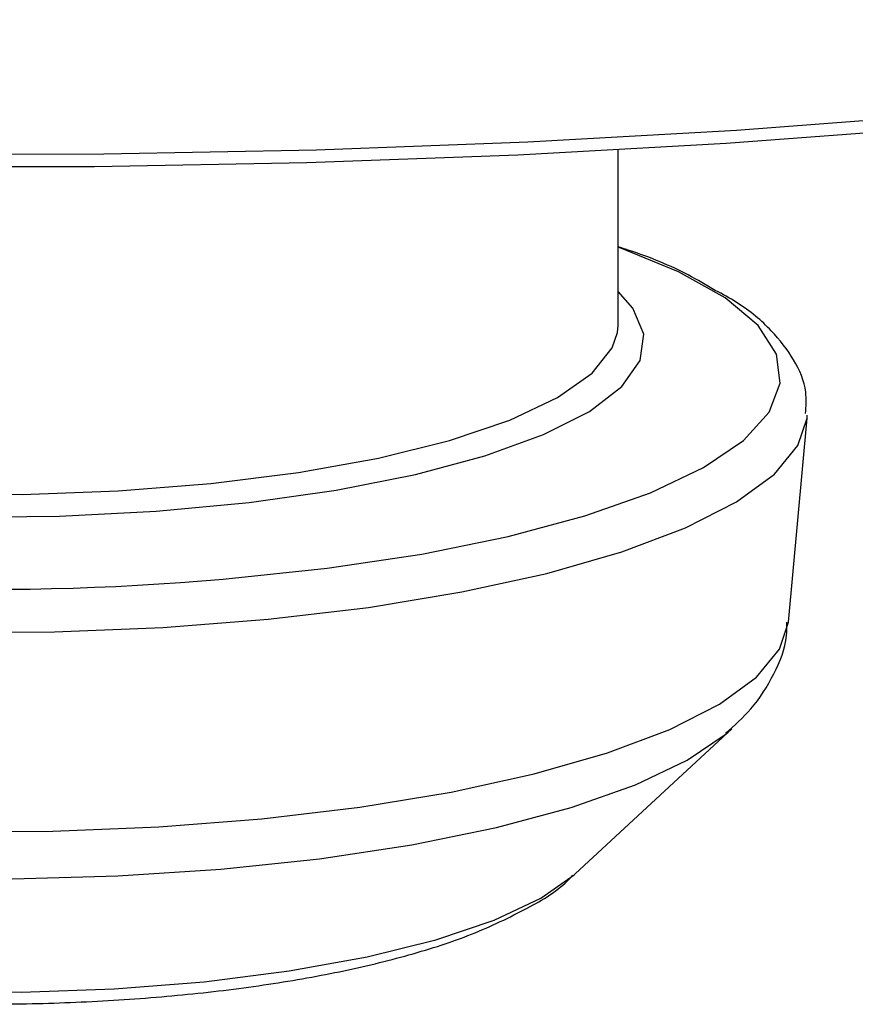
# Model space of a CAD drawing. Extents: x 2 to 594, y 2 to 418.
# Drawn here: x 306 to 325, y 274 to 296 of the extents above; entities that cross this region are included whole.
import ezdxf

# ---------------------------------------------------------------- set-up
doc = ezdxf.new("R2010")
doc.units = 0
doc.layers.get('0').update_dxf_attribs({"linetype": 'CONTINUOUS'})

msp = doc.modelspace()

# ---------------------------------------------------------------- linework, layer by layer
at = {"color": 7, "linetype": 'CONTINUOUS'}
for p, q in [((319.4034, 289.15042), (319.4034, 293.04025)), ((319.39117, 288.99367), (319.4034, 289.15042)), ((323.1788, 282.57598), (323.58951, 287.09752)), ((318.45335, 277.00067), (321.9274, 280.21571)), ((321.83968, 280.13715), (321.9274, 280.21571))]:
    msp.add_line(p, q, dxfattribs=at)
at = {"color": 7, "linetype": 'CONTINUOUS', "flags": 128}
for points in [[(267.6503, 295.9212), (271.70138, 295.27024), (275.90816, 294.6945), (280.2512, 294.19665), (284.71044, 293.77899), (289.26527, 293.44346), (293.89467, 293.19159), (298.57723, 293.02455), (303.29133, 292.94313), (308.01519, 292.94768), (312.72698, 293.03819), (317.40494, 293.21425), (322.02745, 293.47503), (326.57316, 293.81934)], [(267.57937, 295.67603), (271.61006, 295.0212), (275.79801, 294.44151), (280.12374, 293.93966), (284.56711, 293.518), (289.10744, 293.17848), (293.72362, 292.92268), (298.39415, 292.7518), (303.0973, 292.66662), (307.81118, 292.66755), (312.51385, 292.75458), (317.18343, 292.92731), (321.7982, 293.18493), (326.33667, 293.52624)], [(304.85816, 284.90331), (307.03607, 284.92514), (309.17751, 285.0337), (311.23465, 285.22655), (313.16152, 285.49938), (314.91509, 285.84611), (316.45618, 286.25899), (317.75037, 286.72879), (318.76875, 287.24502), (319.48858, 287.79615), (319.89376, 288.36986), (319.97525, 288.95335), (319.73123, 289.53357), (319.4034, 289.90001)], [(323.58951, 287.09752), (323.59236, 287.13466), (323.59377, 287.16187)]]:
    msp.add_lwpolyline(points, dxfattribs=at)
at = {"color": 8, "linetype": 'CONTINUOUS', "flags": 128}
for points in [[(310.65958, 283.52727), (310.72814, 283.53305), (312.963, 283.76917), (315.05703, 284.08461), (316.97124, 284.47351), (318.66995, 284.92861), (320.12154, 285.44145), (321.29896, 286.00246), (322.18027, 286.60121), (322.74906, 287.22652), (322.99474, 287.86676), (322.91272, 288.51001), (322.50453, 289.14426), (321.77779, 289.75772), (320.74602, 290.33896), (319.42844, 290.87714), (319.4034, 290.88596)], [(291.40794, 289.05489), (291.46757, 288.79173), (291.83527, 288.226), (292.521, 287.68195), (293.50868, 287.17231), (294.77516, 286.70905), (296.29075, 286.303), (298.01994, 285.9637), (299.9222, 285.69909), (301.95292, 285.51537), (304.06453, 285.41686), (306.20751, 285.40586), (308.33165, 285.48263), (310.38716, 285.64537), (312.32584, 285.89027), (314.10227, 286.21158), (315.67481, 286.60177), (317.0066, 287.05171), (318.06641, 287.55083), (318.82942, 288.08745), (319.27773, 288.64898), (319.39117, 288.99367)], [(287.51838, 286.32526), (288.12115, 285.69456), (289.03232, 285.091), (290.23564, 284.52536), (291.70962, 284.00775), (293.42798, 283.54738), (295.36003, 283.15248), (297.47131, 282.8301), (299.72413, 282.58599), (302.0783, 282.4245), (304.49181, 282.34852), (306.92159, 282.35939), (309.32427, 282.45694), (311.65699, 282.63942), (313.87811, 282.90356), (315.948, 283.24466), (317.82972, 283.65664), (319.48969, 284.13213), (320.8983, 284.66265), (322.03039, 285.23874), (322.86578, 285.85012), (323.38955, 286.48587), (323.58951, 287.09752)], [(287.64508, 282.45316), (287.92229, 281.82116), (288.51145, 281.20469), (289.40205, 280.61476), (290.57819, 280.0619), (292.01888, 279.55598), (293.69843, 279.10601), (295.58685, 278.72003), (297.65044, 278.40493), (299.85239, 278.16633), (302.1534, 278.00849), (304.5124, 277.93422), (306.8873, 277.94485), (309.23572, 278.0402), (311.51576, 278.21855), (313.68672, 278.47673), (315.70986, 278.81013), (317.54908, 279.2128), (319.17157, 279.67755), (320.54836, 280.19609), (321.65489, 280.75917), (322.47141, 281.35674), (322.98335, 281.97814), (323.1788, 282.57598)], [(289.00023, 280.10876), (289.40031, 279.80656), (290.40868, 279.2385), (291.69638, 278.71253), (293.23941, 278.23842), (295.00904, 277.82503), (296.97229, 277.48004), (299.0926, 277.20989), (301.33047, 277.0196), (303.64421, 276.91272), (305.99071, 276.89124), (308.32628, 276.95557), (310.6074, 277.1045), (312.79158, 277.33526), (314.83814, 277.64355), (316.70894, 278.02363), (318.36914, 278.46841), (319.78781, 278.96962), (320.93853, 279.51792), (321.79986, 280.10308), (321.83968, 280.13715)], [(292.47825, 276.89161), (292.90214, 276.58778), (293.8606, 276.09323), (295.08961, 275.64366), (296.56037, 275.24963), (298.2384, 274.92037), (300.08437, 274.66359), (302.05501, 274.48531), (304.10414, 274.38971), (306.18372, 274.37904), (308.24502, 274.45354), (310.2397, 274.61146), (312.12103, 274.84911), (313.8449, 275.16091), (315.37091, 275.53956), (316.6633, 275.97619), (317.69175, 276.46054), (318.43218, 276.98129), (318.45335, 277.00067)]]:
    msp.add_lwpolyline(points, dxfattribs=at)
at = {"color": 7, "linetype": 'CONTINUOUS'}
msp.add_arc((305.45727, 343.67637), 60.37366, 260.4967714, 274.9432268, dxfattribs=at)
for points, knots in [([(321.55754, 289.92594), (321.36231, 290.04135), (320.81599, 290.36431), (320.07463, 290.67946), (319.47862, 290.86618), (319.4034, 290.88975)], [0, 0, 0, 0, 0.32699973, 0.91506291, 1, 1, 1, 1]), ([(323.55792, 287.19906), (323.56878, 287.35693), (323.59726, 287.77097), (323.31641, 288.41037), (322.80094, 289.06576), (322.22016, 289.56723), (321.71956, 289.83823), (321.55754, 289.92594)], [0, 0, 0, 0, 0.14126257, 0.37046827, 0.60730406, 0.87289939, 1, 1, 1, 1]), ([(321.78352, 280.11443), (321.97985, 280.28643), (322.40342, 280.65751), (322.8599, 281.38902), (323.14879, 282.07143), (323.14639, 282.47771), (323.1458, 282.57687)], [0, 0, 0, 0, 0.279733716, 0.603495847, 0.903232466, 1, 1, 1, 1]), ([(292.56358, 276.84546), (292.67899, 276.74497), (293.07311, 276.40179), (293.9388, 275.94616), (295.20597, 275.43193), (296.73203, 275.00146), (298.40449, 274.65746), (300.18837, 274.39858), (302.05983, 274.22026), (303.98946, 274.12209), (305.94286, 274.10414), (307.88309, 274.16623), (309.77309, 274.30742), (311.57757, 274.52641), (313.26614, 274.8216), (314.81337, 275.1962), (316.21196, 275.65121), (317.37351, 276.21234), (318.09858, 276.63648), (318.38354, 276.94653), (318.40779, 276.97291)], [0, 0, 0, 0, 0.02350928, 0.08028488, 0.14591079, 0.21028115, 0.27221869, 0.33275133, 0.39251364, 0.45186072, 0.51101535, 0.57014342, 0.62935882, 0.68881754, 0.74873999, 0.80946756, 0.87159631, 0.93624594, 0.99457593, 1, 1, 1, 1])]:
    msp.add_open_spline(points, degree=3, knots=knots, dxfattribs=at)

doc.saveas('drawing.dxf')
